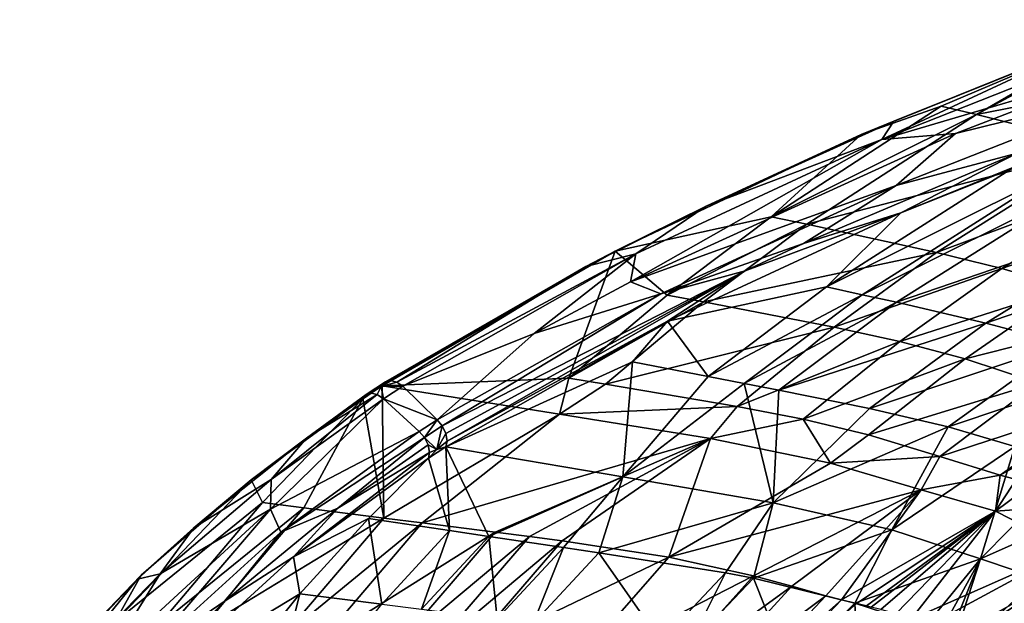
# Model space of a CAD drawing. Units: inches. Extents: x -14.2 to 14.7, y -14 to 12.5.
# Drawn here: x -8.1 to -4.4, y 8 to 10.1 of the extents above; entities that cross this region are included whole.
import ezdxf

# ---------------------------------------------------------------- set-up
doc = ezdxf.new("R2010")
doc.units = ezdxf.units.IN
doc.header["$MEASUREMENT"] = 0
doc.layers.add('SEAT-SEAT', color=5, linetype='Continuous')

msp = doc.modelspace()

# ---------------------------------------------------------------- linework, layer by layer
at = {"layer": 'SEAT-SEAT'}
for points in [[(-3.3537, 10.0146, 26.1049), (-4.4815, 9.7949, 27.5651), (-3.8228, 10.1484, 27.4181)], [(-4.4815, 9.7949, 27.5651), (-3.9137, 10.1227, 27.501), (-3.8228, 10.1484, 27.4181)], [(-4.6141, 9.8264, 27.9306), (-4.9116, 9.7202, 28.229), (-3.9137, 10.1227, 27.501)], [(-4.0485, 10.0667, 27.661), (-3.9137, 10.1227, 27.501), (-4.9116, 9.7202, 28.229)], [(-4.6141, 9.8264, 27.9306), (-3.9137, 10.1227, 27.501), (-4.4815, 9.7949, 27.5651)], [(-4.0485, 10.0667, 27.661), (-4.9116, 9.7202, 28.229), (-4.7898, 9.7694, 28.2067)], [(-3.9008, 9.978, 27.6722), (-3.837, 10.0952, 27.5786), (-4.8344, 9.7016, 28.3076)], [(-4.0485, 10.0667, 27.661), (-4.8344, 9.7016, 28.3076), (-3.837, 10.0952, 27.5786)], [(-4.7898, 9.7694, 28.2067), (-4.8344, 9.7016, 28.3076), (-4.0485, 10.0667, 27.661)], [(-4.0041, 9.674, 26.2112), (-4.4815, 9.7949, 27.5651), (-3.3537, 10.0146, 26.1049)], [(-3.9008, 9.978, 27.6722), (-4.8344, 9.7016, 28.3076), (-4.5594, 9.7233, 28.1513)], [(-4.5594, 9.7233, 28.1513), (-3.8288, 9.9043, 27.6803), (-3.9008, 9.978, 27.6722)], [(-4.7812, 9.5303, 28.4026), (-3.8288, 9.9043, 27.6803), (-4.5594, 9.7233, 28.1513)], [(-4.3304, 9.6505, 28.0525), (-3.8288, 9.9043, 27.6803), (-4.7812, 9.5303, 28.4026)], [(-5.248, 9.4133, 28.0845), (-4.9116, 9.7202, 28.229), (-4.6141, 9.8264, 27.9306)], [(-4.4815, 9.7949, 27.5651), (-5.248, 9.4133, 28.0845), (-4.6141, 9.8264, 27.9306)], [(-5.1141, 9.3853, 27.7114), (-5.248, 9.4133, 28.0845), (-4.4815, 9.7949, 27.5651)], [(-4.0041, 9.674, 26.2112), (-5.1141, 9.3853, 27.7114), (-4.4815, 9.7949, 27.5651)], [(-4.7634, 9.4284, 28.3617), (-4.3398, 9.5996, 28.0025), (-3.8184, 9.8032, 27.6353)], [(-4.3304, 9.6505, 28.0525), (-4.7634, 9.4284, 28.3617), (-3.8184, 9.8032, 27.6353)], [(-4.7898, 9.7694, 28.2067), (-4.9116, 9.7202, 28.229), (-5.49, 9.453, 28.8053)], [(-4.7898, 9.7694, 28.2067), (-5.49, 9.453, 28.8053), (-4.8344, 9.7016, 28.3076)], [(-4.9116, 9.7202, 28.229), (-5.248, 9.4133, 28.0845), (-5.8299, 9.285, 29.0391)], [(-4.9116, 9.7202, 28.229), (-5.8299, 9.285, 29.0391), (-5.49, 9.453, 28.8053)], [(-4.5594, 9.7233, 28.1513), (-4.8344, 9.7016, 28.3076), (-5.772, 9.1705, 29.2175)], [(-4.5594, 9.7233, 28.1513), (-5.772, 9.1705, 29.2175), (-4.7812, 9.5303, 28.4026)], [(-4.8344, 9.7016, 28.3076), (-5.7523, 9.2751, 29.1187), (-5.772, 9.1705, 29.2175)], [(-4.8344, 9.7016, 28.3076), (-5.49, 9.453, 28.8053), (-5.7523, 9.2751, 29.1187)], [(-4.6306, 9.2801, 26.3189), (-5.1141, 9.3853, 27.7114), (-4.0041, 9.674, 26.2112)], [(-3.7628, 9.6042, 25.4873), (-4.6306, 9.2801, 26.3189), (-4.0041, 9.674, 26.2112)], [(-5.1269, 9.313, 28.7238), (-4.7634, 9.4284, 28.3617), (-4.3304, 9.6505, 28.0525)], [(-4.3304, 9.6505, 28.0525), (-4.7812, 9.5303, 28.4026), (-5.1269, 9.313, 28.7238)], [(-4.3398, 9.5996, 28.0025), (-4.7634, 9.4284, 28.3617), (-5.0417, 9.1514, 28.1813)], [(-4.3398, 9.5996, 28.0025), (-5.0417, 9.1514, 28.1813), (-4.208, 9.5667, 27.6372)], [(-4.3867, 9.2199, 25.571), (-4.6306, 9.2801, 26.3189), (-3.7628, 9.6042, 25.4873)], [(-3.5177, 9.5214, 24.7039), (-4.3867, 9.2199, 25.571), (-3.7628, 9.6042, 25.4873)], [(-4.208, 9.5667, 27.6372), (-5.0417, 9.1514, 28.1813), (-4.9084, 9.1223, 27.8069)], [(-4.0817, 9.5344, 27.2834), (-4.208, 9.5667, 27.6372), (-4.9084, 9.1223, 27.8069)], [(-4.7812, 9.5303, 28.4026), (-5.772, 9.1705, 29.2175), (-5.6599, 9.1251, 29.1984)], [(-5.1269, 9.313, 28.7238), (-4.7812, 9.5303, 28.4026), (-5.6599, 9.1251, 29.1984)], [(-4.0817, 9.5344, 27.2834), (-4.9084, 9.1223, 27.8069), (-4.7804, 9.094, 27.4428)], [(-4.0817, 9.5344, 27.2834), (-4.7804, 9.094, 27.4428), (-3.753, 9.4448, 26.3372)], [(-4.142, 9.1479, 24.7638), (-4.3867, 9.2199, 25.571), (-3.5177, 9.5214, 24.7039)], [(-5.7523, 9.2751, 29.1187), (-5.49, 9.453, 28.8053), (-5.9392, 9.2271, 29.2206)], [(-5.49, 9.453, 28.8053), (-5.8299, 9.285, 29.0391), (-5.9392, 9.2271, 29.2206)], [(-3.753, 9.4448, 26.3372), (-4.7804, 9.094, 27.4428), (-4.4464, 9.0166, 26.4631)], [(-3.753, 9.4448, 26.3372), (-4.4464, 9.0166, 26.4631), (-3.4648, 9.355, 25.4597)], [(-5.8299, 9.285, 29.0391), (-5.248, 9.4133, 28.0845), (-5.6352, 9.1213, 28.1811)], [(-5.1141, 9.3853, 27.7114), (-5.6352, 9.1213, 28.1811), (-5.248, 9.4133, 28.0845)], [(-5.0417, 9.1514, 28.1813), (-4.7634, 9.4284, 28.3617), (-5.6344, 9.0234, 29.1612)], [(-5.6344, 9.0234, 29.1612), (-4.7634, 9.4284, 28.3617), (-5.3449, 9.212, 28.9245)], [(-5.1269, 9.313, 28.7238), (-5.3449, 9.212, 28.9245), (-4.7634, 9.4284, 28.3617)], [(-5.5004, 9.0959, 27.8035), (-5.6352, 9.1213, 28.1811), (-5.1141, 9.3853, 27.7114)], [(-4.6306, 9.2801, 26.3189), (-5.5004, 9.0959, 27.8035), (-5.1141, 9.3853, 27.7114)], [(-3.4648, 9.355, 25.4597), (-4.4464, 9.0166, 26.4631), (-4.1545, 8.9395, 25.551)], [(-5.6599, 9.1251, 29.1984), (-5.3449, 9.212, 28.9245), (-5.1269, 9.313, 28.7238)], [(-6.0022, 8.811, 28.2746), (-6.699, 8.7825, 29.8641), (-5.8299, 9.285, 29.0391)], [(-6.6872, 8.7973, 29.8868), (-5.8299, 9.285, 29.0391), (-6.699, 8.7825, 29.8641)], [(-6.6872, 8.7973, 29.8868), (-5.9392, 9.2271, 29.2206), (-5.8299, 9.285, 29.0391)], [(-5.7523, 9.2751, 29.1187), (-5.9392, 9.2271, 29.2206), (-6.6439, 8.7967, 29.9321)], [(-6.6439, 8.7967, 29.9321), (-6.6219, 8.7814, 29.9447), (-5.7523, 9.2751, 29.1187)], [(-5.7523, 9.2751, 29.1187), (-6.6219, 8.7814, 29.9447), (-6.1324, 8.9775, 29.5633)], [(-5.772, 9.1705, 29.2175), (-5.7523, 9.2751, 29.1187), (-6.1324, 8.9775, 29.5633)], [(-5.8299, 9.285, 29.0391), (-5.6352, 9.1213, 28.1811), (-6.0022, 8.811, 28.2746)], [(-5.0132, 9.0016, 26.3885), (-5.5004, 9.0959, 27.8035), (-4.6306, 9.2801, 26.3189)], [(-4.3867, 9.2199, 25.571), (-5.0132, 9.0016, 26.3885), (-4.6306, 9.2801, 26.3189)], [(-6.6675, 8.8029, 29.9114), (-5.9392, 9.2271, 29.2206), (-6.6872, 8.7973, 29.8868)], [(-6.6439, 8.7967, 29.9321), (-5.9392, 9.2271, 29.2206), (-6.6675, 8.8029, 29.9114)], [(-5.6599, 9.1251, 29.1984), (-6.4755, 8.6329, 30.0106), (-5.3449, 9.212, 28.9245)], [(-6.4755, 8.6329, 30.0106), (-6.4617, 8.6046, 30.0059), (-5.3449, 9.212, 28.9245)], [(-5.3449, 9.212, 28.9245), (-6.4617, 8.6046, 30.0059), (-6.4569, 8.5764, 29.992)], [(-5.3449, 9.212, 28.9245), (-6.4569, 8.5764, 29.992), (-5.6344, 9.0234, 29.1612)], [(-4.7681, 8.9478, 25.6259), (-5.0132, 9.0016, 26.3885), (-4.3867, 9.2199, 25.571)], [(-4.142, 9.1479, 24.7638), (-4.7681, 8.9478, 25.6259), (-4.3867, 9.2199, 25.571)], [(-5.6599, 9.1251, 29.1984), (-5.772, 9.1705, 29.2175), (-6.1324, 8.9775, 29.5633)], [(-5.0417, 9.1514, 28.1813), (-5.6344, 9.0234, 29.1612), (-5.4824, 8.8173, 28.2971)], [(-5.0417, 9.1514, 28.1813), (-5.4824, 8.8173, 28.2971), (-4.9084, 9.1223, 27.8069)], [(-4.5237, 8.8828, 24.8023), (-4.7681, 8.9478, 25.6259), (-4.142, 9.1479, 24.7638)], [(-3.8674, 9.0501, 23.7631), (-4.5237, 8.8828, 24.8023), (-4.142, 9.1479, 24.7638)], [(-5.6599, 9.1251, 29.1984), (-6.1324, 8.9775, 29.5633), (-6.4943, 8.6551, 30.006)], [(-6.4943, 8.6551, 30.006), (-6.4755, 8.6329, 30.0106), (-5.6599, 9.1251, 29.1984)], [(-6.0022, 8.811, 28.2746), (-5.6352, 9.1213, 28.1811), (-5.5004, 9.0959, 27.8035)], [(-5.4824, 8.8173, 28.2971), (-5.3481, 8.7912, 27.9172), (-4.9084, 9.1223, 27.8069)], [(-4.7804, 9.094, 27.4428), (-4.9084, 9.1223, 27.8069), (-5.3481, 8.7912, 27.9172)], [(-6.0022, 8.811, 28.2746), (-5.5004, 9.0959, 27.8035), (-5.8663, 8.7884, 27.893)], [(-5.0132, 9.0016, 26.3885), (-5.8663, 8.7884, 27.893), (-5.5004, 9.0959, 27.8035)], [(-4.7804, 9.094, 27.4428), (-5.3481, 8.7912, 27.9172), (-5.2189, 8.766, 27.547)], [(-4.7804, 9.094, 27.4428), (-5.2189, 8.766, 27.547), (-4.4464, 9.0166, 26.4631)], [(-4.2532, 8.7942, 23.7823), (-4.5237, 8.8828, 24.8023), (-3.8674, 9.0501, 23.7631)], [(-6.461, 8.5544, 29.9729), (-5.7648, 8.8723, 29.0829), (-5.6344, 9.0234, 29.1612)], [(-5.6344, 9.0234, 29.1612), (-6.4569, 8.5764, 29.992), (-6.461, 8.5544, 29.9729)], [(-5.3751, 8.7052, 26.4583), (-5.8663, 8.7884, 27.893), (-5.0132, 9.0016, 26.3885)], [(-5.4824, 8.8173, 28.2971), (-5.6344, 9.0234, 29.1612), (-5.7648, 8.8723, 29.0829)], [(-4.7681, 8.9478, 25.6259), (-5.3751, 8.7052, 26.4583), (-5.0132, 9.0016, 26.3885)], [(-4.4464, 9.0166, 26.4631), (-5.2189, 8.766, 27.547), (-4.8814, 8.6977, 26.5473)], [(-4.4464, 9.0166, 26.4631), (-4.8814, 8.6977, 26.5473), (-4.1545, 8.9395, 25.551)], [(-6.4943, 8.6551, 30.006), (-6.1324, 8.9775, 29.5633), (-6.6219, 8.7814, 29.9447)], [(-5.1287, 8.6576, 25.6819), (-5.3751, 8.7052, 26.4583), (-4.7681, 8.9478, 25.6259)], [(-4.5237, 8.8828, 24.8023), (-5.1287, 8.6576, 25.6819), (-4.7681, 8.9478, 25.6259)], [(-4.8814, 8.6977, 26.5473), (-4.5876, 8.6293, 25.6134), (-4.1545, 8.9395, 25.551)], [(-4.1545, 8.9395, 25.551), (-4.5876, 8.6293, 25.6134), (-3.9044, 8.8579, 24.6952)], [(-5.801, 8.443, 28.143), (-5.7648, 8.8723, 29.0829), (-6.461, 8.5544, 29.9729)], [(-5.4824, 8.8173, 28.2971), (-5.7648, 8.8723, 29.0829), (-5.801, 8.443, 28.143)], [(-4.8849, 8.5992, 24.8408), (-5.1287, 8.6576, 25.6819), (-4.5237, 8.8828, 24.8023)], [(-4.2532, 8.7942, 23.7823), (-4.8849, 8.5992, 24.8408), (-4.5237, 8.8828, 24.8023)], [(-4.5876, 8.6293, 25.6134), (-4.3382, 8.5559, 24.736), (-3.9044, 8.8579, 24.6952)], [(-5.4824, 8.8173, 28.2971), (-5.801, 8.443, 28.143), (-5.3481, 8.7912, 27.9172)], [(-6.7586, 8.7502, 29.9553), (-6.6872, 8.7973, 29.8868), (-6.7708, 8.7349, 29.9315)], [(-6.7708, 8.7349, 29.9315), (-6.6872, 8.7973, 29.8868), (-6.699, 8.7825, 29.8641)], [(-6.7708, 8.7349, 29.9315), (-6.699, 8.7825, 29.8641), (-6.6925, 8.2894, 28.8134)], [(-6.7031, 8.7796, 29.9448), (-6.6872, 8.7973, 29.8868), (-6.7586, 8.7502, 29.9553)], [(-6.7586, 8.7502, 29.9553), (-6.7397, 8.7554, 29.9791), (-6.7031, 8.7796, 29.9448)], [(-6.7031, 8.7796, 29.9448), (-6.7397, 8.7554, 29.9791), (-6.7171, 8.7498, 29.9991)], [(-6.7171, 8.7498, 29.9991), (-6.6941, 8.7342, 30.0125), (-6.7031, 8.7796, 29.9448)], [(-6.6439, 8.7967, 29.9321), (-6.6675, 8.8029, 29.9114), (-6.7031, 8.7796, 29.9448)], [(-6.7031, 8.7796, 29.9448), (-6.6675, 8.8029, 29.9114), (-6.6872, 8.7973, 29.8868)], [(-6.7031, 8.7796, 29.9448), (-6.6219, 8.7814, 29.9447), (-6.6439, 8.7967, 29.9321)], [(-6.7031, 8.7796, 29.9448), (-6.6941, 8.7342, 30.0125), (-6.6219, 8.7814, 29.9447)], [(-6.0022, 8.811, 28.2746), (-6.0371, 8.6768, 28.0413), (-6.699, 8.7825, 29.8641)], [(-6.6925, 8.2894, 28.8134), (-6.699, 8.7825, 29.8641), (-6.0371, 8.6768, 28.0413)], [(-6.4943, 8.6551, 30.006), (-6.6219, 8.7814, 29.9447), (-6.6941, 8.7342, 30.0125)], [(-5.8663, 8.7884, 27.893), (-6.0371, 8.6768, 28.0413), (-6.0022, 8.811, 28.2746)], [(-5.3751, 8.7052, 26.4583), (-6.0371, 8.6768, 28.0413), (-5.8663, 8.7884, 27.893)], [(-5.3481, 8.7912, 27.9172), (-5.801, 8.443, 28.143), (-5.24, 8.3461, 26.4857)], [(-5.2189, 8.766, 27.547), (-5.3481, 8.7912, 27.9172), (-5.24, 8.3461, 26.4857)], [(-4.6185, 8.5193, 23.797), (-4.8849, 8.5992, 24.8408), (-4.2532, 8.7942, 23.7823)], [(-4.0209, 8.7146, 22.8066), (-4.6185, 8.5193, 23.797), (-4.2532, 8.7942, 23.7823)], [(-7.1878, 8.4312, 30.3093), (-6.9815, 8.587, 30.2007), (-6.7586, 8.7502, 29.9553)], [(-6.7586, 8.7502, 29.9553), (-6.7708, 8.7349, 29.9315), (-7.1878, 8.4312, 30.3093)], [(-6.7171, 8.7498, 29.9991), (-6.9815, 8.587, 30.2007), (-7.1137, 8.4334, 30.3926)], [(-6.7171, 8.7498, 29.9991), (-7.1137, 8.4334, 30.3926), (-6.6941, 8.7342, 30.0125)], [(-6.7586, 8.7502, 29.9553), (-6.9815, 8.587, 30.2007), (-6.7397, 8.7554, 29.9791)], [(-6.7397, 8.7554, 29.9791), (-6.9815, 8.587, 30.2007), (-6.7171, 8.7498, 29.9991)], [(-5.2189, 8.766, 27.547), (-5.24, 8.3461, 26.4857), (-4.8814, 8.6977, 26.5473)], [(-7.1449, 8.3476, 30.0413), (-7.1878, 8.4312, 30.3093), (-6.7708, 8.7349, 29.9315)], [(-7.1449, 8.3476, 30.0413), (-6.7708, 8.7349, 29.9315), (-6.991, 8.3277, 29.6264)], [(-6.5604, 8.6124, 30.0692), (-6.6941, 8.7342, 30.0125), (-7.1158, 8.3226, 30.4818)], [(-7.1158, 8.3226, 30.4818), (-6.6941, 8.7342, 30.0125), (-7.1137, 8.4334, 30.3926)], [(-6.991, 8.3277, 29.6264), (-6.7708, 8.7349, 29.9315), (-6.6925, 8.2894, 28.8134)], [(-6.6941, 8.7342, 30.0125), (-6.5604, 8.6124, 30.0692), (-6.4943, 8.6551, 30.006)], [(-4.3936, 8.4495, 22.7999), (-4.6185, 8.5193, 23.797), (-4.0209, 8.7146, 22.8066)], [(-3.9586, 8.6945, 22.532), (-4.3936, 8.4495, 22.7999), (-4.0209, 8.7146, 22.8066)], [(-6.6925, 8.2894, 28.8134), (-6.0371, 8.6768, 28.0413), (-6.5492, 8.2711, 28.4176)], [(-6.5492, 8.2711, 28.4176), (-6.0371, 8.6768, 28.0413), (-5.4738, 8.5862, 26.3945)], [(-5.4738, 8.5862, 26.3945), (-6.0371, 8.6768, 28.0413), (-5.3751, 8.7052, 26.4583)], [(-5.1287, 8.6576, 25.6819), (-5.4738, 8.5862, 26.3945), (-5.3751, 8.7052, 26.4583)], [(-4.8814, 8.6977, 26.5473), (-5.24, 8.3461, 26.4857), (-4.5876, 8.6293, 25.6134)], [(-4.334, 8.4327, 22.5203), (-4.3936, 8.4495, 22.7999), (-3.9586, 8.6945, 22.532)], [(-6.5414, 8.5903, 30.0738), (-6.4943, 8.6551, 30.006), (-6.5604, 8.6124, 30.0692)], [(-6.4755, 8.6329, 30.0106), (-6.4943, 8.6551, 30.006), (-6.5414, 8.5903, 30.0738)], [(-6.4955, 8.5445, 30.0238), (-6.4755, 8.6329, 30.0106), (-6.5414, 8.5903, 30.0738)], [(-6.4617, 8.6046, 30.0059), (-6.4755, 8.6329, 30.0106), (-6.4955, 8.5445, 30.0238)], [(-5.0269, 8.4934, 24.9081), (-5.4738, 8.5862, 26.3945), (-5.1287, 8.6576, 25.6819)], [(-4.8849, 8.5992, 24.8408), (-5.0269, 8.4934, 24.9081), (-5.1287, 8.6576, 25.6819)], [(-7.1158, 8.3226, 30.4818), (-7.077, 8.2371, 30.541), (-6.5604, 8.6124, 30.0692)], [(-7.077, 8.2371, 30.541), (-6.5414, 8.5903, 30.0738), (-6.5604, 8.6124, 30.0692)], [(-6.4955, 8.5445, 30.0238), (-6.4569, 8.5764, 29.992), (-6.4617, 8.6046, 30.0059)], [(-5.24, 8.3461, 26.4857), (-4.7976, 8.2455, 24.9868), (-4.5876, 8.6293, 25.6134)], [(-4.6185, 8.5193, 23.797), (-5.0269, 8.4934, 24.9081), (-4.8849, 8.5992, 24.8408)], [(-4.5876, 8.6293, 25.6134), (-4.7976, 8.2455, 24.9868), (-4.3382, 8.5559, 24.736)], [(-7.1878, 8.4312, 30.3093), (-7.4021, 8.2523, 30.5624), (-6.9815, 8.587, 30.2007)], [(-7.4021, 8.2523, 30.5624), (-7.1137, 8.4334, 30.3926), (-6.9815, 8.587, 30.2007)], [(-6.8649, 8.326, 30.385), (-6.5414, 8.5903, 30.0738), (-7.077, 8.2371, 30.541)], [(-6.8649, 8.326, 30.385), (-6.5273, 8.5622, 30.069), (-6.5414, 8.5903, 30.0738)], [(-6.522, 8.5341, 30.055), (-6.5273, 8.5622, 30.069), (-6.8649, 8.326, 30.385)], [(-6.5492, 8.2711, 28.4176), (-5.4738, 8.5862, 26.3945), (-6.2775, 8.2365, 27.6532)], [(-6.4955, 8.5445, 30.0238), (-6.5414, 8.5903, 30.0738), (-6.5273, 8.5622, 30.069)], [(-6.5273, 8.5622, 30.069), (-6.522, 8.5341, 30.055), (-6.4955, 8.5445, 30.0238)], [(-6.4955, 8.5445, 30.0238), (-6.461, 8.5544, 29.9729), (-6.4569, 8.5764, 29.992)], [(-6.1498, 8.2201, 27.2846), (-6.2775, 8.2365, 27.6532), (-5.4738, 8.5862, 26.3945)], [(-6.1498, 8.2201, 27.2846), (-5.4738, 8.5862, 26.3945), (-6.0276, 8.2039, 26.9241)], [(-6.0276, 8.2039, 26.9241), (-5.4738, 8.5862, 26.3945), (-5.6298, 8.1432, 25.6641)], [(-5.4738, 8.5862, 26.3945), (-5.0269, 8.4934, 24.9081), (-5.6298, 8.1432, 25.6641)], [(-6.5259, 8.5122, 30.0358), (-6.522, 8.5341, 30.055), (-7.0296, 8.1441, 30.5028)], [(-7.0296, 8.1441, 30.5028), (-6.522, 8.5341, 30.055), (-6.8649, 8.326, 30.385)], [(-6.5259, 8.5122, 30.0358), (-6.4477, 8.2424, 29.281), (-6.461, 8.5544, 29.9729)], [(-6.5259, 8.5122, 30.0358), (-6.461, 8.5544, 29.9729), (-6.4955, 8.5445, 30.0238)], [(-6.4955, 8.5445, 30.0238), (-6.522, 8.5341, 30.055), (-6.5259, 8.5122, 30.0358)], [(-6.461, 8.5544, 29.9729), (-6.4477, 8.2424, 29.281), (-6.3016, 8.2207, 28.8775)], [(-6.461, 8.5544, 29.9729), (-6.3016, 8.2207, 28.8775), (-5.801, 8.443, 28.143)], [(-4.7976, 8.2455, 24.9868), (-4.4667, 8.1367, 23.6091), (-4.3382, 8.5559, 24.736)], [(-4.3382, 8.5559, 24.736), (-4.4667, 8.1367, 23.6091), (-4.1274, 8.4803, 23.9047)], [(-7.0296, 8.1441, 30.5028), (-6.7498, 8.2873, 30.1056), (-6.5259, 8.5122, 30.0358)], [(-6.5259, 8.5122, 30.0358), (-6.7498, 8.2873, 30.1056), (-6.4477, 8.2424, 29.281)], [(-5.6298, 8.1432, 25.6641), (-5.0269, 8.4934, 24.9081), (-4.6875, 8.394, 23.5395)], [(-4.6185, 8.5193, 23.797), (-4.6875, 8.394, 23.5395), (-5.0269, 8.4934, 24.9081)], [(-4.3936, 8.4495, 22.7999), (-4.6875, 8.394, 23.5395), (-4.6185, 8.5193, 23.797)], [(-4.6875, 8.394, 23.5395), (-4.3936, 8.4495, 22.7999), (-4.4111, 8.3145, 22.2419)], [(-4.1274, 8.4803, 23.9047), (-4.4667, 8.1367, 23.6091), (-3.8947, 8.3921, 22.8791)], [(-4.4111, 8.3145, 22.2419), (-4.3936, 8.4495, 22.7999), (-4.334, 8.4327, 22.5203)], [(-7.6959, 7.9004, 30.5787), (-7.5985, 8.0761, 30.6469), (-7.1878, 8.4312, 30.3093)], [(-7.6959, 7.9004, 30.5787), (-7.1878, 8.4312, 30.3093), (-7.1449, 8.3476, 30.0413)], [(-7.5985, 8.0761, 30.6469), (-7.4021, 8.2523, 30.5624), (-7.1878, 8.4312, 30.3093)], [(-7.1158, 8.3226, 30.4818), (-7.1137, 8.4334, 30.3926), (-7.5269, 8.081, 30.7324)], [(-7.5269, 8.081, 30.7324), (-7.1137, 8.4334, 30.3926), (-7.4021, 8.2523, 30.5624)], [(-5.801, 8.443, 28.143), (-6.3016, 8.2207, 28.8775), (-6.0223, 8.1794, 28.094)], [(-5.801, 8.443, 28.143), (-6.0223, 8.1794, 28.094), (-5.8903, 8.1599, 27.7157)], [(-5.24, 8.3461, 26.4857), (-5.801, 8.443, 28.143), (-5.8903, 8.1599, 27.7157)], [(-4.4111, 8.3145, 22.2419), (-4.334, 8.4327, 22.5203), (-4.2751, 8.4151, 22.2416)], [(-4.0958, 8.3367, 21.4029), (-4.4111, 8.3145, 22.2419), (-4.2751, 8.4151, 22.2416)], [(-5.6298, 8.1432, 25.6641), (-4.6875, 8.394, 23.5395), (-5.3136, 8.0739, 24.4801)], [(-5.3136, 8.0739, 24.4801), (-4.6875, 8.394, 23.5395), (-5.1709, 8.0351, 23.8602)], [(-5.0442, 7.9995, 23.2564), (-5.1709, 8.0351, 23.8602), (-4.6875, 8.394, 23.5395)], [(-5.0442, 7.9995, 23.2564), (-4.6875, 8.394, 23.5395), (-4.9854, 7.9839, 22.96)], [(-4.9854, 7.9839, 22.96), (-4.6875, 8.394, 23.5395), (-4.4111, 8.3145, 22.2419)], [(-3.8947, 8.3921, 22.8791), (-4.4667, 8.1367, 23.6091), (-4.2045, 8.0486, 22.3186)], [(-7.5364, 7.8854, 30.1559), (-7.6959, 7.9004, 30.5787), (-7.1449, 8.3476, 30.0413)], [(-6.991, 8.3277, 29.6264), (-7.5364, 7.8854, 30.1559), (-7.1449, 8.3476, 30.0413)], [(-5.4176, 8.0846, 26.2849), (-5.24, 8.3461, 26.4857), (-5.8903, 8.1599, 27.7157)], [(-5.314, 8.0653, 25.9453), (-5.24, 8.3461, 26.4857), (-5.4176, 8.0846, 26.2849)], [(-5.314, 8.0653, 25.9453), (-4.7976, 8.2455, 24.9868), (-5.24, 8.3461, 26.4857)], [(-7.1158, 8.3226, 30.4818), (-7.5269, 8.081, 30.7324), (-7.7272, 7.7585, 30.9604)], [(-7.7272, 7.7585, 30.9604), (-7.5829, 7.7769, 30.9432), (-7.1158, 8.3226, 30.4818)], [(-7.5829, 7.7769, 30.9432), (-7.077, 8.2371, 30.541), (-7.1158, 8.3226, 30.4818)], [(-6.991, 8.3277, 29.6264), (-7.3792, 7.8705, 29.7372), (-7.5364, 7.8854, 30.1559)], [(-6.991, 8.3277, 29.6264), (-6.6925, 8.2894, 28.8134), (-7.3792, 7.8705, 29.7372)], [(-7.0296, 8.1441, 30.5028), (-6.8649, 8.326, 30.385), (-7.2845, 7.9807, 30.7458)], [(-7.2845, 7.9807, 30.7458), (-6.8649, 8.326, 30.385), (-7.077, 8.2371, 30.541)], [(-4.9854, 7.9839, 22.96), (-4.4111, 8.3145, 22.2419), (-4.9291, 7.9702, 22.667)], [(-4.9291, 7.9702, 22.667), (-4.4111, 8.3145, 22.2419), (-4.8925, 7.9616, 22.4733)], [(-4.8743, 7.9572, 22.3768), (-4.8925, 7.9616, 22.4733), (-4.4111, 8.3145, 22.2419)], [(-4.4111, 8.3145, 22.2419), (-4.838, 7.948, 22.1843), (-4.8743, 7.9572, 22.3768)], [(-4.4111, 8.3145, 22.2419), (-4.783, 7.9319, 21.8965), (-4.838, 7.948, 22.1843)], [(-4.4111, 8.3145, 22.2419), (-4.7264, 7.9113, 21.6089), (-4.783, 7.9319, 21.8965)], [(-4.1334, 8.1732, 20.9512), (-4.7264, 7.9113, 21.6089), (-4.4111, 8.3145, 22.2419)], [(-4.0958, 8.3367, 21.4029), (-4.1334, 8.1732, 20.9512), (-4.4111, 8.3145, 22.2419)], [(-7.3792, 7.8705, 29.7372), (-6.6925, 8.2894, 28.8134), (-7.0744, 7.8415, 28.9171)], [(-6.6925, 8.2894, 28.8134), (-6.5492, 8.2711, 28.4176), (-7.0744, 7.8415, 28.9171)], [(-7.0744, 7.8415, 28.9171), (-6.5492, 8.2711, 28.4176), (-6.9283, 7.8275, 28.5181)], [(-6.7498, 8.2873, 30.1056), (-7.0296, 8.1441, 30.5028), (-7.0064, 8.0066, 30.185)], [(-7.0064, 8.0066, 30.185), (-6.7005, 7.9679, 29.3555), (-6.7498, 8.2873, 30.1056)], [(-6.5492, 8.2711, 28.4176), (-6.2775, 8.2365, 27.6532), (-6.9283, 7.8275, 28.5181)], [(-6.7498, 8.2873, 30.1056), (-6.7005, 7.9679, 29.3555), (-6.4477, 8.2424, 29.281)], [(-7.5985, 8.0761, 30.6469), (-7.6115, 8.0613, 30.7265), (-7.4021, 8.2523, 30.5624)], [(-7.6115, 8.0613, 30.7265), (-7.5269, 8.081, 30.7324), (-7.4021, 8.2523, 30.5624)], [(-7.2845, 7.9807, 30.7458), (-7.077, 8.2371, 30.541), (-7.5829, 7.7769, 30.9432)], [(-6.6517, 7.8005, 27.7478), (-6.9283, 7.8275, 28.5181), (-6.2775, 8.2365, 27.6532)], [(-6.5525, 7.9492, 28.9495), (-6.4477, 8.2424, 29.281), (-6.7005, 7.9679, 29.3555)], [(-6.6517, 7.8005, 27.7478), (-6.2775, 8.2365, 27.6532), (-6.1498, 8.2201, 27.2846)], [(-6.3016, 8.2207, 28.8775), (-6.4477, 8.2424, 29.281), (-6.5525, 7.9492, 28.9495)], [(-4.936, 7.9721, 24.541), (-4.7976, 8.2455, 24.9868), (-5.314, 8.0653, 25.9453)], [(-4.7976, 8.2455, 24.9868), (-4.936, 7.9721, 24.541), (-4.4667, 8.1367, 23.6091)], [(-6.522, 7.7873, 27.3762), (-6.6517, 7.8005, 27.7478), (-6.1498, 8.2201, 27.2846)], [(-6.5525, 7.9492, 28.9495), (-6.2698, 7.9132, 28.1612), (-6.3016, 8.2207, 28.8775)], [(-6.0276, 8.2039, 26.9241), (-6.522, 7.7873, 27.3762), (-6.1498, 8.2201, 27.2846)], [(-6.0276, 8.2039, 26.9241), (-6.3981, 7.7741, 27.0124), (-6.522, 7.7873, 27.3762)], [(-6.0276, 8.2039, 26.9241), (-5.6298, 8.1432, 25.6641), (-6.3981, 7.7741, 27.0124)], [(-6.2698, 7.9132, 28.1612), (-6.0223, 8.1794, 28.094), (-6.3016, 8.2207, 28.8775)], [(-6.2698, 7.9132, 28.1612), (-6.1363, 7.8961, 27.7806), (-6.0223, 8.1794, 28.094)], [(-5.8903, 8.1599, 27.7157), (-6.0223, 8.1794, 28.094), (-6.1363, 7.8961, 27.7806)], [(-5.8903, 8.1599, 27.7157), (-6.1363, 7.8961, 27.7806), (-5.6593, 7.8288, 26.3376)], [(-5.4176, 8.0846, 26.2849), (-5.8903, 8.1599, 27.7157), (-5.6593, 7.8288, 26.3376)], [(-4.1334, 8.1732, 20.9512), (-4.6671, 7.8841, 21.3206), (-4.7264, 7.9113, 21.6089)], [(-4.1334, 8.1732, 20.9512), (-4.5353, 7.8022, 20.7382), (-4.6671, 7.8841, 21.3206)], [(-3.9695, 8.0206, 20.2847), (-4.5353, 7.8022, 20.7382), (-4.1334, 8.1732, 20.9512)], [(-7.0064, 8.0066, 30.185), (-7.0296, 8.1441, 30.5028), (-7.5235, 7.6926, 30.9014)], [(-7.2845, 7.9807, 30.7458), (-7.5235, 7.6926, 30.9014), (-7.0296, 8.1441, 30.5028)], [(-6.3981, 7.7741, 27.0124), (-5.6298, 8.1432, 25.6641), (-5.9971, 7.7226, 25.7329)], [(-5.3136, 8.0739, 24.4801), (-5.9971, 7.7226, 25.7329), (-5.6298, 8.1432, 25.6641)], [(-4.4667, 8.1367, 23.6091), (-4.936, 7.9721, 24.541), (-4.672, 7.8856, 23.3288)], [(-4.4667, 8.1367, 23.6091), (-4.672, 7.8856, 23.3288), (-4.615, 7.867, 23.0371)], [(-4.5785, 7.8558, 22.8449), (-4.4667, 8.1367, 23.6091), (-4.615, 7.867, 23.0371)], [(-4.5606, 7.8504, 22.7495), (-4.4667, 8.1367, 23.6091), (-4.5785, 7.8558, 22.8449)], [(-4.4667, 8.1367, 23.6091), (-4.5606, 7.8504, 22.7495), (-4.2045, 8.0486, 22.3186)], [(-5.5552, 7.8111, 25.9937), (-5.4176, 8.0846, 26.2849), (-5.6593, 7.8288, 26.3376)], [(-5.314, 8.0653, 25.9453), (-5.4176, 8.0846, 26.2849), (-5.5552, 7.8111, 25.9937)], [(-7.9963, 7.6616, 30.9271), (-8.0514, 7.5938, 31.028), (-7.6115, 8.0613, 30.7265)], [(-8.0514, 7.5938, 31.028), (-7.9275, 7.6691, 31.0153), (-7.6115, 8.0613, 30.7265)], [(-7.6959, 7.9004, 30.5787), (-7.9963, 7.6616, 30.9271), (-7.5985, 8.0761, 30.6469)], [(-7.9963, 7.6616, 30.9271), (-7.6115, 8.0613, 30.7265), (-7.5985, 8.0761, 30.6469)], [(-7.7272, 7.7585, 30.9604), (-7.5269, 8.081, 30.7324), (-7.9275, 7.6691, 31.0153)], [(-7.9275, 7.6691, 31.0153), (-7.5269, 8.081, 30.7324), (-7.6115, 8.0613, 30.7265)], [(-5.3136, 8.0739, 24.4801), (-5.6831, 7.6616, 24.5102), (-5.9971, 7.7226, 25.7329)], [(-5.3136, 8.0739, 24.4801), (-5.1709, 8.0351, 23.8602), (-5.6831, 7.6616, 24.5102)], [(-5.1778, 7.7245, 24.5608), (-5.314, 8.0653, 25.9453), (-5.5552, 7.8111, 25.9937)], [(-4.936, 7.9721, 24.541), (-5.314, 8.0653, 25.9453), (-5.1778, 7.7245, 24.5608)], [(-4.2045, 8.0486, 22.3186), (-4.5606, 7.8504, 22.7495), (-4.5254, 7.8399, 22.5597)], [(-4.2045, 8.0486, 22.3186), (-4.5254, 7.8399, 22.5597), (-4.4733, 7.8237, 22.2775)], [(-4.4213, 7.805, 21.9972), (-4.2045, 8.0486, 22.3186), (-4.4733, 7.8237, 22.2775)], [(-4.3682, 7.782, 21.7179), (-4.2045, 8.0486, 22.3186), (-4.4213, 7.805, 21.9972)], [(-5.5441, 7.6271, 23.8633), (-5.6831, 7.6616, 24.5102), (-5.1709, 8.0351, 23.8602)], [(-5.5441, 7.6271, 23.8633), (-5.1709, 8.0351, 23.8602), (-5.0442, 7.9995, 23.2564)], [(-3.9695, 8.0206, 20.2847), (-4.3786, 7.6727, 20.1445), (-4.5353, 7.8022, 20.7382)], [(-3.9695, 8.0206, 20.2847), (-4.2394, 7.552, 19.7076), (-4.3786, 7.6727, 20.1445)], [(-7.2845, 7.9807, 30.7458), (-7.5829, 7.7769, 30.9432), (-7.6994, 7.565, 31.0525)], [(-7.6994, 7.565, 31.0525), (-7.5235, 7.6926, 30.9014), (-7.2845, 7.9807, 30.7458)], [(-7.0064, 8.0066, 30.185), (-7.5235, 7.6926, 30.9014), (-7.4782, 7.4169, 30.3295)], [(-7.4782, 7.4169, 30.3295), (-7.1628, 7.3914, 29.4906), (-7.0064, 8.0066, 30.185)], [(-7.0064, 8.0066, 30.185), (-7.1628, 7.3914, 29.4906), (-6.7005, 7.9679, 29.3555)], [(-5.4225, 7.5956, 23.2323), (-5.5441, 7.6271, 23.8633), (-5.0442, 7.9995, 23.2564)], [(-4.9854, 7.9839, 22.96), (-5.4225, 7.5956, 23.2323), (-5.0442, 7.9995, 23.2564)], [(-5.3669, 7.5819, 22.9231), (-5.4225, 7.5956, 23.2323), (-4.9854, 7.9839, 22.96)], [(-4.9291, 7.9702, 22.667), (-5.3669, 7.5819, 22.9231), (-4.9854, 7.9839, 22.96)], [(-4.919, 7.6434, 23.3149), (-4.936, 7.9721, 24.541), (-5.1778, 7.7245, 24.5608)], [(-4.672, 7.8856, 23.3288), (-4.936, 7.9721, 24.541), (-4.919, 7.6434, 23.3149)]]:
    msp.add_3dface(points, dxfattribs=at)

doc.saveas('drawing.dxf')
